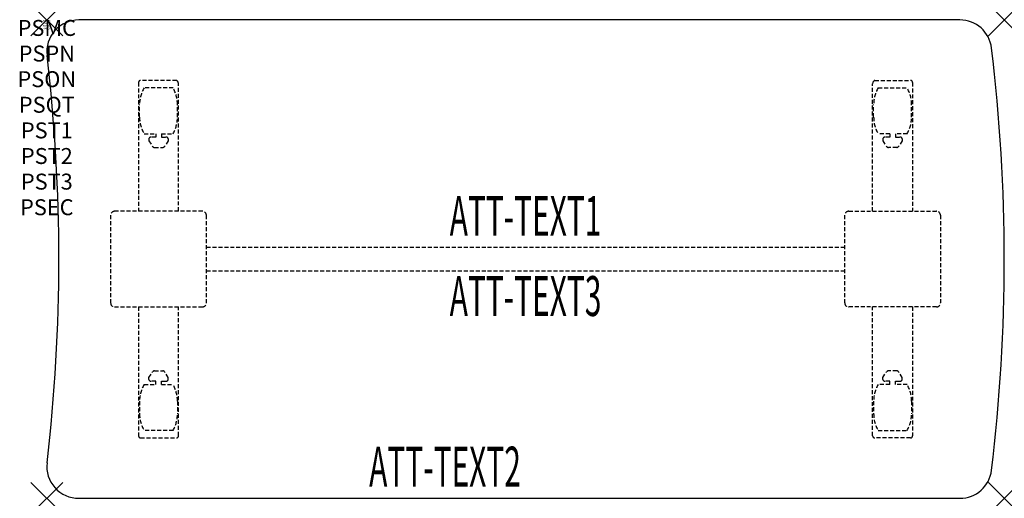
# Model space of a CAD drawing. Units: inches. Extents: x -1.7 to 60, y -30 to 0.
import ezdxf
from ezdxf.enums import TextEntityAlignment as Align

# ---------------------------------------------------------------- set-up
doc = ezdxf.new("R2010")
doc.units = ezdxf.units.IN
doc.header["$MEASUREMENT"] = 0
doc.header["$PDMODE"] = 3
doc.header["$PDSIZE"] = 1
doc.linetypes.add('HIDDEN', pattern=[0.375, 0.25, -0.125])
for name, color, linetype in [('A-FURN-P-ATT', 7, 'Continuous'), ('A-FURN-P-TABLE', 2, 'Continuous'), ('A-FURN-P-TABLE-ATTTEXT1', 2, 'Continuous'), ('A-FURN-P-TABLE-ATTTEXT2', 2, 'Continuous'), ('A-FURN-P-TABLE-ATTTEXT3', 2, 'Continuous'), ('A-FURN-P-TABLE-SUPPORT', 202, 'HIDDEN')]:
    doc.layers.add(name, color=color, linetype=linetype)
doc.styles.get("Standard").update_dxf_attribs({"font": 'arial.ttf'})

msp = doc.modelspace()

# ---------------------------------------------------------------- linework, layer by layer
at = {"layer": 'A-FURN-P-TABLE'}
for p, q in [((57.216, 0), (2, 0)), ((2, -30), (57.216, -30))]:
    msp.add_line(p, q, dxfattribs=at)
for centre, radius, start, end in [((57.216, -2), 2, 6.90545, 90), ((2, -2), 2, 90, 186.65796), ((-50.125, -15), 110.125, 353.09455, 6.90545), ((-109.369, -15), 110.125, 353.34204, 6.65796), ((2, -28), 2, 173.34204, 270), ((57.216, -28), 2, 270, 353.09455)]:
    msp.add_arc(centre, radius, start, end, dxfattribs=at)
for p in [(0, 0), (60, 0), (0, -30), (60, -30)]:
    msp.add_point(p, dxfattribs=at)
at = {"layer": 'A-FURN-P-TABLE-SUPPORT'}
for p, q in [((5.75, -3.915), (5.75, -12)), ((8.12, -3.79), (5.88, -3.79)), ((7.908, -4.257), (6.092, -4.257)), ((8.25, -12), (8.25, -4)), ((51.75, -12), (51.75, -4)), ((51.88, -3.79), (54.12, -3.79)), ((52.092, -4.257), (53.908, -4.257)), ((54.25, -3.915), (54.25, -12)), ((5.813, -6.1), (5.813, -5.3)), ((8.188, -6.1), (8.188, -5.3)), ((51.813, -6.1), (51.813, -5.3)), ((54.188, -6.1), (54.188, -5.3)), ((6.092, -7.142), (6.823, -7.142)), ((6.823, -7.341), (6.54, -7.341)), ((6.823, -7.142), (6.823, -7.341)), ((7.183, -7.142), (7.913, -7.142)), ((7.183, -7.142), (7.183, -7.341)), ((7.183, -7.341), (7.466, -7.341)), ((52.817, -7.142), (52.087, -7.142)), ((52.817, -7.341), (52.534, -7.341)), ((52.817, -7.142), (52.817, -7.341)), ((53.908, -7.142), (53.177, -7.142)), ((53.177, -7.142), (53.177, -7.341)), ((53.177, -7.341), (53.46, -7.341)), ((6.392, -7.451), (6.392, -7.572)), ((6.392, -7.572), (6.631, -7.935)), ((6.742, -7.995), (7.263, -7.995)), ((7.614, -7.572), (7.375, -7.935)), ((7.613, -7.451), (7.614, -7.572)), ((52.387, -7.451), (52.386, -7.572)), ((52.386, -7.572), (52.625, -7.935)), ((53.258, -7.995), (52.737, -7.995)), ((53.608, -7.572), (53.369, -7.935)), ((53.608, -7.451), (53.608, -7.572)), ((4, -12.25), (4, -17.75)), ((9.75, -12), (4.25, -12)), ((10, -17.75), (10, -12.25)), ((50, -17.75), (50, -12.25)), ((50.25, -12), (55.75, -12)), ((56, -12.25), (56, -17.75)), ((10, -14.25), (50, -14.25)), ((50, -15.75), (10, -15.75)), ((4.25, -18), (9.75, -18)), ((5.75, -18), (5.75, -26.085)), ((8.25, -26.085), (8.25, -18)), ((55.75, -18), (50.25, -18)), ((51.75, -26.085), (51.75, -18)), ((54.25, -18), (54.25, -26.085)), ((6.392, -22.428), (6.631, -22.065)), ((6.742, -22.005), (7.263, -22.005)), ((7.614, -22.428), (7.375, -22.065)), ((52.386, -22.428), (52.625, -22.065)), ((53.258, -22.005), (52.737, -22.005)), ((53.608, -22.428), (53.369, -22.065)), ((6.392, -22.549), (6.392, -22.428)), ((6.823, -22.659), (6.54, -22.659)), ((6.823, -22.857), (6.823, -22.659)), ((7.183, -22.659), (7.466, -22.659)), ((7.183, -22.857), (7.183, -22.659)), ((7.613, -22.549), (7.614, -22.428)), ((52.387, -22.549), (52.386, -22.428)), ((52.817, -22.659), (52.534, -22.659)), ((52.817, -22.857), (52.817, -22.659)), ((53.177, -22.857), (53.177, -22.659)), ((53.177, -22.659), (53.46, -22.659)), ((53.608, -22.549), (53.608, -22.428)), ((6.092, -22.857), (6.823, -22.857)), ((7.183, -22.857), (7.913, -22.857)), ((52.817, -22.857), (52.087, -22.857)), ((53.908, -22.857), (53.177, -22.857)), ((5.813, -23.9), (5.813, -24.7)), ((8.188, -23.9), (8.188, -24.7)), ((51.813, -23.9), (51.813, -24.7)), ((54.188, -23.9), (54.188, -24.7)), ((7.908, -25.743), (6.092, -25.743)), ((52.092, -25.743), (53.908, -25.743)), ((5.88, -26.21), (8.12, -26.21)), ((54.12, -26.21), (51.88, -26.21))]:
    msp.add_line(p, q, dxfattribs=at)
for centre, radius, start, end in [((5.88, -3.92), 0.13, 90, 177.75339), ((7.895, -5.3), 2.082, 149.95605, 180), ((6.105, -5.3), 2.082, 0, 30.04395), ((8.015, -4), 0.235, 0, 63.51896), ((51.985, -4), 0.235, 116.48104, 180), ((53.895, -5.3), 2.082, 149.95605, 180), ((52.105, -5.3), 2.082, 0, 30.04395), ((54.12, -3.92), 0.13, 2.24661, 90), ((7.895, -6.1), 2.082, 180, 210.04395), ((6.105, -6.1), 2.082, 329.95605, 0), ((53.895, -6.1), 2.082, 180, 210.04395), ((52.105, -6.1), 2.082, 329.95605, 0), ((6.54, -7.495), 0.154, 90.03712, 163.25524), ((7.466, -7.495), 0.154, 16.74476, 89.96288), ((52.534, -7.495), 0.154, 90.03712, 163.25524), ((53.46, -7.495), 0.154, 16.74476, 89.96288), ((6.742, -7.861), 0.133, 213.35682, 270), ((7.263, -7.861), 0.133, 270, 326.64318), ((52.737, -7.861), 0.133, 213.35682, 270), ((53.258, -7.861), 0.133, 270, 326.64318), ((4.25, -12.25), 0.25, 90, 180), ((9.75, -12.25), 0.25, 360, 90), ((50.25, -12.25), 0.25, 90, 180), ((55.75, -12.25), 0.25, 0, 90), ((4.25, -17.75), 0.25, 180, 270), ((9.75, -17.75), 0.25, 270, 0), ((50.25, -17.75), 0.25, 180, 270), ((55.75, -17.75), 0.25, 270, 0), ((6.742, -22.139), 0.133, 90, 146.64318), ((7.263, -22.139), 0.133, 33.35682, 90), ((52.737, -22.139), 0.133, 90, 146.64318), ((53.258, -22.139), 0.133, 33.35682, 90), ((6.54, -22.505), 0.154, 196.74476, 269.96288), ((7.466, -22.505), 0.154, 270.03712, 343.25524), ((52.534, -22.505), 0.154, 196.74476, 269.96288), ((53.46, -22.505), 0.154, 270.03712, 343.25524), ((7.895, -23.9), 2.082, 149.95605, 180), ((6.105, -23.9), 2.082, 0, 30.04395), ((53.895, -23.9), 2.082, 149.95605, 180), ((52.105, -23.9), 2.082, 0, 30.04395), ((7.895, -24.7), 2.082, 180, 210.04395), ((6.105, -24.7), 2.082, 329.95605, 0), ((53.895, -24.7), 2.082, 180, 210.04395), ((52.105, -24.7), 2.082, 329.95605, 0), ((5.875, -26.085), 0.125, 180, 272.24661), ((8.12, -26.08), 0.13, 270, 357.75339), ((51.88, -26.08), 0.13, 182.24661, 270), ((54.125, -26.085), 0.125, 267.75339, 0)]:
    msp.add_arc(centre, radius, start, end, dxfattribs=at)

# ---------------------------------------------------------------- texts
at = {"layer": 'A-FURN-P-ATT', "flags": 1}
for tag, text, height, p in [('PSMC', 'FFA', 1, (0, 0)), ('FWDMC', 'FFA', 0.1, (0, 0)), ('FWDPN', 'FNBD638K', 0.1, (0, -0.161)), ('FWDQT', '1', 0.1, (0, -0.482)), ('FWDSX', 'TFL TOP', 0.1, (0, -0.321)), ('PSPN', 'FNBD638K', 1, (0, -1.606)), ('PSON', '.', 1, (0, -3.213)), ('PSQT', '1', 1, (0, -4.819)), ('PST1', '.', 1, (0, -6.426)), ('PST2', '.', 1, (0, -8.032)), ('PST3', '.', 1, (0, -9.638)), ('PSEC', '.', 1, (0, -11.245))]:
    msp.add_attdef(tag, text=text, height=height, dxfattribs=at).set_placement(p, align=Align.TOP_CENTER)
at = {"layer": 'A-FURN-P-TABLE-ATTTEXT1', "width": 0.55}
msp.add_attdef('ATT-TEXT1', text='FN.BD638K', height=2.5, dxfattribs=at).set_placement((30, -12.61), align=Align.MIDDLE)
at = {"layer": 'A-FURN-P-TABLE-ATTTEXT2', "width": 0.55}
msp.add_attdef('ATT-TEXT2', text='30x60', height=2.5, dxfattribs=at).set_placement((24.952, -29.26), align=Align.CENTER)
at = {"layer": 'A-FURN-P-TABLE-ATTTEXT3', "width": 0.55}
msp.add_attdef('ATT-TEXT3', text='TFL', height=2.5, dxfattribs=at).set_placement((30, -17.639), align=Align.MIDDLE)

doc.saveas('drawing.dxf')
